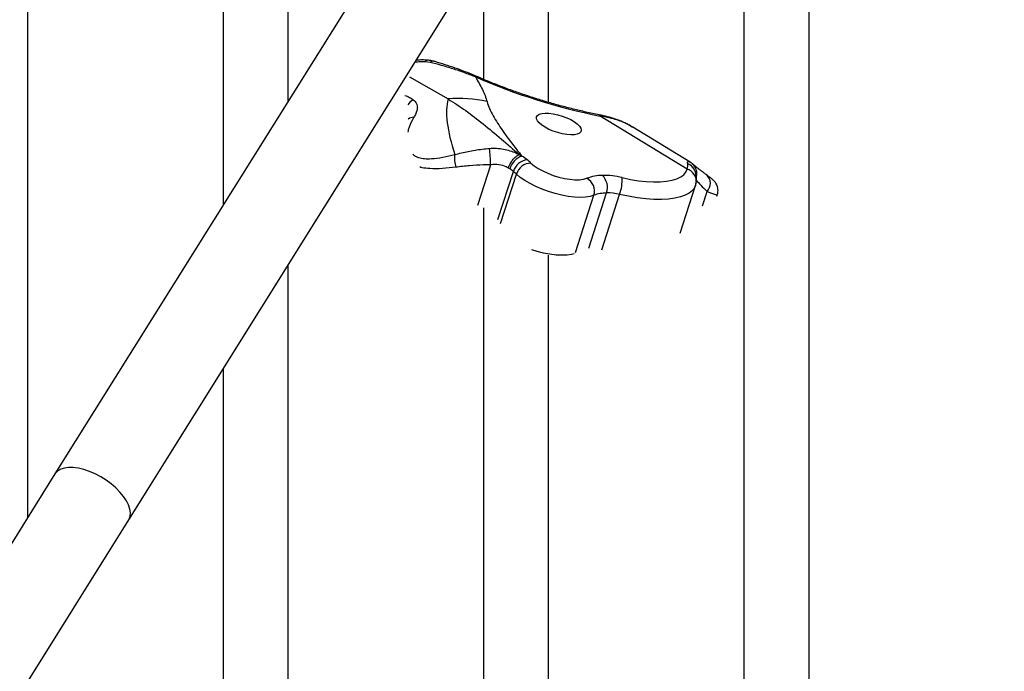
# Model space of a CAD drawing. Units: millimetres. Extents: x -12251.1 to -12178.8, y 20642.7 to 20659.5.
# Drawn here: x -12186.8 to -12186.4, y 20654.5 to 20654.7 of the extents above; entities that cross this region are included whole.
import ezdxf

# ---------------------------------------------------------------- set-up
doc = ezdxf.new("R2010")
doc.units = ezdxf.units.MM
doc.layers.get('0').update_dxf_attribs({"lineweight": 30})

# ---------------------------------------------------------------- blocks, each defined once
blk = doc.blocks.new('whale')
at = {"color": 7, "linetype": 'Continuous', "lineweight": 25}
for p, q in [((2.717575099781243, 2.362069231337955), (1.805529609853693, 0.9024913417488278)), ((1.83385526431266, 0.8847915084043052), (2.74590075424203, 2.344369397993432)), ((1.949606333369957, 1.060708821391017), (1.947860142072386, 1.060963466527028)), ((1.941661984110397, 1.055188173664646), (1.956476176728756, 1.04666148076285)), ((2.048274100956405, 1.019687405456352), (2.014946031218642, 1.040089649966831)), ((2.02741927783245, 1.035720548850804), (2.027242589851085, 1.035819040214847)), ((2.049478747596368, 1.022333880260703), (2.027469895081595, 1.035806907471851)), ((1.983897916687056, 1.025266285036196), (1.984862539051392, 1.024722404032218)), ((1.96789386123055, 1.005828422312334), (1.972868382241359, 1.021343779393646)), ((1.975674104387508, 1.000341743965691), (1.981588505621403, 1.018788554592902)), ((1.976693734690343, 0.9987914381781593), (1.982772034660229, 1.017749443231878)), ((1.980254767580846, 1.01973643850215), (1.979665090131675, 1.02008703831234)), ((2.01052546394385, 0.9892395255556039), (2.017348296005366, 1.010519700164878)), ((2.015544270889222, 0.9885972336123814), (2.022391699832951, 1.009954125038348)), ((2.04565429338254, 0.9950823776416655), (2.051519426217055, 1.01337552185214)), ((2.054249652755971, 1.005533147505048), (2.05603587890073, 1.011104324385087)), ((2.059732516187069, 1.009304997773143), (2.059939509452306, 1.00995060252535)), ((2.005436609219032, 0.9875989018946711), (2.01249544644088, 1.009615168350138)), ((1.805529609853693, 0.9024913417488278), (1.760486472394405, 0.8304072535756859)), ((1.788812126853372, 0.8127074202311633), (1.83385526431266, 0.8847915084043052))]:
    blk.add_line(p, q, dxfattribs=at)
at = {"color": 7, "linetype": 'Continuous', "lineweight": 25, "flags": 128}
for points in [[(1.947860142072386, 1.060963466527028), (1.94812335284405, 1.061385343928123), (1.948385263152886, 1.061575214724144), (1.948475326018524, 1.061584738312376)], [(1.96703508578139, 1.055103000122472), (1.967360287851989, 1.055267194638873), (1.967613691893348, 1.055256980773265)], [(2.007683194888159, 1.034665413328185), (2.007506551020924, 1.034020452199911), (2.006983851242694, 1.033498578548461), (2.00613649493971, 1.033121157943242), (2.004999172982934, 1.032903642029851), (2.003618447462941, 1.032854935936484), (2.002050845449048, 1.032977033693896), (2.000360544747309, 1.033264936602791), (1.998616746470361, 1.033706857891957), (1.996890841923232, 1.034284705245227), (1.995253489842071, 1.034974821530341), (1.993771723611644, 1.035748953298025), (1.992506206916005, 1.036575407506461), (1.991508750157664, 1.037420349024615), (1.990820189334045, 1.038249185847235), (1.990468714206145, 1.039027985294524), (1.990468714206145, 1.039724863225274), (1.990820189334045, 1.040311289380043), (1.991508750157664, 1.040763255397906), (1.992506206916005, 1.041062257740123), (1.993771723611644, 1.041196055215551), (1.995253489842071, 1.041159170141327), (1.996890841923232, 1.040953112591524), (1.998616746470361, 1.040586318587884), (2.000360544747309, 1.04007380472467), (2.002050845449048, 1.039436553375708), (2.003618447462941, 1.038700653687556), (2.004999172982934, 1.037896233479842), (2.00613649493971, 1.037056225806737), (2.006983851242694, 1.036215020685631), (2.007506551020924, 1.035407057152042), (2.007683194888159, 1.034665413328185)], [(2.014946031218642, 1.040089649966831), (2.014743790321518, 1.040419123750326), (2.014495011777399, 1.040565673985839)], [(1.98832701356514, 1.02201533610787), (1.989573473834753, 1.020973369588319), (1.991104154694767, 1.019949942467065), (1.992873166347636, 1.018975737071742), (1.994827473847181, 1.018079960071191), (1.996908487073597, 1.017289466853981), (1.999053817275126, 1.016627956392767), (2.001199147476655, 1.01611526076158), (2.003280160703071, 1.015766750577313), (2.005234468200797, 1.015592874166032), (2.007003479853665, 1.015598844340275), (2.00853416071368, 1.015784482118761), (2.009780620983292, 1.016144222077855)], [(2.01249544644088, 1.009615168350138), (2.0110406662061, 1.009173463124171), (2.009290387120927, 1.008907844388887), (2.007283186670975, 1.008824166583508), (2.005063305079602, 1.008924274025048), (2.002679670231373, 1.009205960275722), (2.000184819249625, 1.00966301675362), (1.997633740551464, 1.0102853695862), (1.995082661853303, 1.0110593016434), (1.992587810871555, 1.011967754875513), (1.990204176021507, 1.012990706276469), (1.987984294431953, 1.014105609221588), (1.985977093980182, 1.015287890400941), (1.984226814896829, 1.016511491437996), (1.982772034660229, 1.017749443231878)], [(2.02334805391547, 1.016414644513134), (2.026519962018938, 1.015744234948215), (2.029613272607094, 1.01524048639476), (2.032586434032055, 1.014910165573383), (2.035399508577029, 1.014757709599508), (2.038014708930859, 1.014785166378715), (2.040396905780653, 1.014992167089076), (2.042514099683103, 1.015375931143353), (2.044337850918964, 1.015931303540128), (2.04584366150084, 1.016650824098178), (2.047011304264743, 1.017524827686429), (2.047825094561631, 1.018541574034316), (2.048274100956405, 1.019687405456352)], [(2.051520483326385, 1.013378823256062), (2.051160995841201, 1.012547416001325), (2.050324794015978, 1.011429428530391), (2.049132847028886, 1.010452162438014), (2.04759879975245, 1.009626805032894), (2.045740213272438, 1.008962804633484), (2.043578363845882, 1.008467762414512), (2.041137999352941, 1.008147345401085), (2.038447055983852, 1.00800522157806), (2.035536338451493, 1.008043017915043), (2.032439167332996, 1.008260301739938), (2.029190997651313, 1.008654585682962), (2.025829012989561, 1.009221356162016), (2.022391699832951, 1.009954125038348)], [(1.988525703447522, 0.9887357875231828), (1.990533356933156, 0.9881395213778887), (1.993084435631317, 0.9875171685453097), (1.995579286613065, 0.987060112067411), (1.997962921463113, 0.9867784258167376), (2.000182803052667, 0.9866783183715597), (2.002190003502619, 0.9867619961805758), (2.003940282587791, 0.9870276149158599), (2.004883863904979, 0.9872827727522235)], [(1.83385526431266, 0.8847915084043052), (1.834007423991352, 0.8850560401915573), (1.834423410766249, 0.8862249664489354), (1.834525432412192, 0.887551961641293), (1.834311314516526, 0.8890087431791471), (1.833785620628987, 0.8905642622885352), (1.832959555000343, 0.89218536577755), (1.831850723789103, 0.893837502644601), (1.830482759803999, 0.895485460456257), (1.828884818824008, 0.8970941158586356), (1.827090958186091, 0.898629183149751), (1.825139410915654, 0.9000579450366786), (1.823071770855677, 0.9013499499415047), (1.820932106164037, 0.9024776610203844), (1.818766020076509, 0.9034170430713857), (1.816619678960706, 0.904148074798286), (1.814538828348304, 0.9046551755272958), (1.812567817958552, 0.9049275372890406), (1.810748656456781, 0.9049593551608268), (1.809120116111444, 0.9047499510015768), (1.807716906430869, 0.9043037878982432), (1.806568934396637, 0.9036303750435764), (1.805700667036945, 0.9027440650643257), (1.805529609853693, 0.9024913417488278)]]:
    blk.add_lwpolyline(points, dxfattribs=at)
at = {"color": 7, "linetype": 'Continuous', "lineweight": 25}
for centre, radius, start, end in [((1.950739855619759, 1.059464536410815), 0.001683186798225957, 76.9409044342631, 132.3329827810731), ((2.061232627158461, 1.271754416618933), 0.2362435460949447, 246.5011511146393, 258.7010921804311), ((1.946053244495488, 1.041080104325374), 0.006024875705153632, 118.8590097336842, 146.9799751442663), ((1.960662908128143, 0.9987512067236821), 0.04809285891331494, 77.01695761373189, 94.99421489133816), ((1.943270713471065, 1.036177551410219), 0.003428563319671956, 88.90091486217023, 126.5188485202098), ((1.969363736896412, 1.023667746154388), 0.01039595530998153, 170.9649283003124, 198.2253393952155), ((1.888665320146174, 1.01884845306995), 0.08424002801349782, 1.697442255119339, 6.000967658706956), ((1.987317190629255, 1.017831827193731), 0.007314736055180088, 109.60758224103, 164.907386091715), ((1.987697390608446, 1.016986241847917), 0.006369207722699726, 97.52627787187019, 163.5622870074625), ((1.988573199467282, 1.015945006969559), 0.006075319196255436, 92.32239259266491, 162.7218386382468), ((1.974100262636057, 1.007460729819286), 0.02034187774892943, 51.14003287793521, 58.05736281913175), ((1.971298231965193, 1.004096142260096), 0.02471996988025434, 46.45947879079912, 50.97573952939243), ((2.047006925549795, 1.017475384745921), 0.004536996181704957, 28.15234328920059, 70.04595988318674), ((2.047268317757698, 1.018104084218066), 0.004732868204722739, 346.1950919666389, 48.41381871263734), ((2.047316843198132, 1.018075743184454), 0.004722454702458787, 345.0649717920533, 48.53965167641727), ((1.973079916628194, 1.008228655678977), 0.01356125184702878, 51.1400328837789, 58.05736281820369), ((1.969004355434663, 1.003261870449933), 0.01998596398429534, 46.45947879079912, 50.97573952939243), ((2.047032525599207, 1.015064744962729), 0.004786491346015206, 349.4062054985938, 74.96603870876507), ((2.052708361747136, 1.014173366675095), 0.004526741762678651, 317.3139730451447, 46.18012873362822), ((2.016109959566165, 0.9988478219638637), 0.01841808849427761, 91.01733451783207, 110.0992842040389), ((2.007125837048079, 1.01121139623865), 0.005601843313151748, 343.444325426927, 61.71142913838943), ((2.016407811193858, 0.9886807538823632), 0.02858908285686772, 75.95059365982924, 91.25239641874407), ((2.011251710495344, 1.012657816496358), 0.006460642098065016, 340.6738649755289, 45.46375930935297), ((2.007052740067593, 1.015525803828496), 0.01631953710103353, 340.037102094056, 3.122149343079464), ((2.017612682973777, 0.9956311209862179), 0.01489092644780752, 91.01733451783207, 110.0992842040389), ((2.017764871352483, 0.9914648646190471), 0.01905938857128182, 75.95059365982924, 91.25239641874407)]:
    blk.add_arc(centre, radius, start, end, dxfattribs=at)
for centre, major_axis, ratio, start_param, end_param in [((2.055362790346408, 0.9422687339174445), (-0.09571601962249332, 0.1098886317083384), 0.2456547209669083, 0.1684121512928977, 0.5286072334970349), ((2.074805515001572, 1.000340600090567), (0.02429161950954324, -0.01770773617717225), 0.1123048586372058, 3.562471968266305, 3.91507028460205), ((2.045888790025856, 1.017578881110239), (0.01404321484100706, -0.007645852811486975), 0.0790175966634065, 5.561919048644066, 6.298489073763001)]:
    blk.add_ellipse(centre, major_axis=major_axis, ratio=ratio, start_param=start_param, end_param=end_param, dxfattribs=at)
for points, knots in [([(1.795128072162697, 0.8858454018263728), (1.795128072162697, 0.8881869422330055), (1.795128072162697, 0.9009274104028009), (1.795128072162697, 0.9235256543870491), (1.795128072162697, 0.9535515727147867), (1.795128072162697, 0.982852847999311), (1.795128072162697, 1.011220801072341), (1.795128072162697, 1.038597375336394), (1.795128072162697, 1.064956090063788), (1.795128072162697, 1.090496919976431), (1.795128072162697, 1.115172178258945), (1.795128072162697, 1.138942360237706), (1.795128072162697, 1.161574283916707), (1.795128072162697, 1.183039494975674), (1.795128072162697, 1.203309874181286), (1.795128072162697, 1.220912778040656), (1.795128072162697, 1.236138375053997), (1.795128072162697, 1.249263169214828), (1.795128072162697, 1.261647063500277), (1.795128072162697, 1.273312243291002), (1.795128072162697, 1.28424984672165), (1.795128072162697, 1.294429734502046), (1.795128072162697, 1.303887636779109), (1.795128072162697, 1.309527767272812), (1.795128072162697, 1.312347468607186)], [0, 0, 0, 0, 0.01110018208121585, 0.06039678667832585, 0.1111010747459076, 0.1618457958417748, 0.212610841626788, 0.2633759011210722, 0.3141206538663863, 0.3648249630504262, 0.4168809452344622, 0.4689808163997102, 0.5211026593620498, 0.573224403894686, 0.6253240478183906, 0.6773798783804478, 0.7175376959324616, 0.7577056321208945, 0.7978735340129827, 0.8380313047854627, 0.878518286823999, 0.9190157036699542, 0.9595130771339454, 0.9999999999999999, 0.9999999999999999, 0.9999999999999999, 0.9999999999999999]), ([(1.870128072161606, 1.294388196834916), (1.870128072161606, 1.291398123634281), (1.870128072161606, 1.285417047667579), (1.870128072161606, 1.275257899898861), (1.870128072161606, 1.264240334872738), (1.870128072161606, 1.252287050505402), (1.870128072161606, 1.23942561412332), (1.870128072161606, 1.225659214520419), (1.870128072161606, 1.211000834664446), (1.870128072161606, 1.195247418254439), (1.870128072161606, 1.178362310827652), (1.870128072161606, 1.160314622462465), (1.870128072161606, 1.14134520384323), (1.870128072161606, 1.121015633489151), (1.870128072161606, 1.099258250313142), (1.870128072161606, 1.076025175130781), (1.870128072161606, 1.051776102787699), (1.870128072161606, 1.02845089470793), (1.870128072161606, 1.012774624079611), (1.870128072161606, 1.005870491502719)], [0, 0, 0, 0, 0.05716484731509569, 0.1143474663556677, 0.1715301629197568, 0.2286951159815778, 0.2858593634173152, 0.3430412556569511, 0.4002232071224941, 0.4573875353457458, 0.5169079004646925, 0.5764480868377717, 0.6359883155145328, 0.6955087383395212, 0.7591059072232413, 0.8227271961145067, 0.8863484965765999, 0.9499456812447051, 1, 1, 1, 1]), ([(1.895128072163061, 1.045878854729381), (1.895128072163061, 1.052306899364339), (1.895128072163061, 1.067564916149422), (1.895128072163061, 1.090353454172146), (1.895128072163061, 1.114389339410991), (1.895128072163061, 1.137202715854073), (1.895128072163061, 1.158815351940575), (1.895128072163061, 1.179193740481423), (1.895128072163061, 1.19832952849174), (1.895128072163061, 1.216202177427476), (1.895128072163061, 1.231952777219703), (1.895128072163061, 1.245781036850531), (1.895128072163061, 1.257895823313447), (1.895128072163061, 1.269043516364036), (1.895128072163061, 1.279301420683623), (1.895128072163061, 1.285319693648489), (1.895128072163061, 1.28832810296808)], [0, 0, 0, 0, 0.05611863329405439, 0.1332067677205644, 0.2103290375601312, 0.2874512721130885, 0.3645393584001844, 0.4416281786653907, 0.518751278245268, 0.5958742918991706, 0.6729629949404664, 0.738349397328637, 0.8037674437537972, 0.8691959508595639, 0.9346137799667106, 1, 1, 1, 1]), ([(2.070128072162333, 1.234923224430531), (2.070128072162333, 1.231803698701697), (2.070128072162333, 1.225563601237809), (2.070128072162333, 1.214973926988023), (2.070128072162333, 1.203495706569811), (2.070128072162333, 1.191048997905455), (2.070128072162333, 1.177662391699414), (2.070128072162333, 1.163339792368788), (2.070128072162333, 1.148095215223293), (2.070128072162333, 1.131699313689751), (2.070128072162333, 1.114110699239973), (2.070128072162333, 1.095294626553368), (2.070128072162333, 1.075522599800024), (2.070128072162333, 1.054646162963763), (2.070128072162333, 1.032648900240019), (2.070128072162333, 1.009521603118628), (2.070128072162333, 0.9854577823498403), (2.070128072162333, 0.9604778566608729), (2.070128072162333, 0.9345951409814006), (2.070128072162333, 0.9078285808354849), (2.070128072162333, 0.8802031375817023), (2.070128072162333, 0.8512528532774013), (2.070128072162333, 0.8209549897946999), (2.070128072162333, 0.7892357564414851), (2.070128072162333, 0.7615257292891329), (2.070128072162333, 0.744073825149826), (2.070128072162333, 0.737786266785406)], [0, 0, 0, 0, 0.04040833277045617, 0.08083021476678687, 0.121252130670726, 0.161660509694327, 0.2020685798833048, 0.2424901437531256, 0.2829117345155953, 0.3233198413886089, 0.365534164533149, 0.4077638355285835, 0.449993523533459, 0.4922078698811228, 0.5354297068911289, 0.5786680026301573, 0.6219062958855707, 0.6651281295075391, 0.7083500069872359, 0.7515883514288121, 0.7948266768240523, 0.838048528321576, 0.8834861074923378, 0.928942862757783, 0.9743995902128721, 1, 1, 1, 1]), ([(2.09512807216197, 0.6437871168927813), (2.09512807216197, 0.6503547981010342), (2.09512807216197, 0.6650035941638635), (2.09512807216197, 0.6873115480448178), (2.09512807216197, 0.7137114446231863), (2.09512807216197, 0.7424813307770819), (2.09512807216197, 0.7734058822898078), (2.09512807216197, 0.8035772798320977), (2.09512807216197, 0.8329697734188812), (2.09512807216197, 0.8615621434219065), (2.09512807216197, 0.8893390789307887), (2.09512807216197, 0.9162770267575979), (2.09512807216197, 0.9427947998738091), (2.09512807216197, 0.9688205508391547), (2.09512807216197, 0.9942837445050827), (2.09512807216197, 1.018733223965683), (2.09512807216197, 1.041391635382752), (2.09512807216197, 1.062354168785532), (2.09512807216197, 1.081723848579713), (2.09512807216197, 1.100205976381403), (2.09512807216197, 1.117785023387114), (2.09512807216197, 1.13444852665998), (2.09512807216197, 1.150189230666001), (2.09512807216197, 1.164995288250793), (2.09512807216197, 1.179063154442701), (2.09512807216197, 1.192337357922952), (2.09512807216197, 1.204732693448022), (2.09512807216197, 1.216141209595662), (2.09512807216197, 1.222835643533472), (2.09512807216197, 1.226182232574502)], [0, 0, 0, 0, 0.02289005183278056, 0.05105480771012828, 0.07921956627053305, 0.1179453485553171, 0.1566858267788128, 0.1954263202406596, 0.2341521233128971, 0.2728777572921109, 0.3116180558895607, 0.35035836893219, 0.3890840226168336, 0.4297834664752042, 0.4704999201106148, 0.5112163794708838, 0.5519158311391424, 0.5886890191516839, 0.6254747552164026, 0.6622604823418291, 0.6990336581602662, 0.7358069419680046, 0.7725927938132968, 0.8093786243674852, 0.8461518791319742, 0.8846067188820116, 0.9230759775796102, 0.9615452041187948, 1, 1, 1, 1]), ([(1.995128072161606, 1.045329975768254), (1.995128072161606, 1.050545551774121), (1.995128072161606, 1.063514664710965), (1.995128072161606, 1.083122468346119), (1.995128072161606, 1.104251277356525), (1.995128072161606, 1.124276012003975), (1.995128072161606, 1.136720380083716), (1.995128072161606, 1.142881951400341)], [0, 0, 0, 0, 0.144578872031164, 0.3595115317936202, 0.5744441508464972, 0.7892948282135586, 1, 1, 1, 1]), ([(1.97012807216197, 1.102873588173679), (1.97012807216197, 1.098196480244951), (1.97012807216197, 1.086505596511415), (1.97012807216197, 1.070246225121082), (1.97012807216197, 1.058336439768027), (1.97012807216197, 1.054193254145503)], [0, 0, 0, 0, 0.303069373429058, 0.7575512180255684, 0.9999999999999999, 0.9999999999999999, 0.9999999999999999, 0.9999999999999999]), ([(1.947860142072386, 1.060963466527028), (1.94714372782073, 1.060978027820966), (1.945783304287033, 1.061005678755464), (1.94442303309188, 1.060802563966718), (1.943779095925493, 1.060706411699357)], [0, 0, 0, 0, 0.5266111877552571, 1, 1, 1, 1]), ([(1.94847148446388, 1.061569571094878), (1.947850028271205, 1.061602737983776), (1.946490949068902, 1.061675271539571), (1.945066433059765, 1.061619013737072), (1.944294833128879, 1.061482260589401), (1.944260047717762, 1.061476095459511)], [0, 0, 0, 0, 0.4458389786172874, 0.9750172107505843, 0.9999999999999999, 0.9999999999999999, 0.9999999999999999, 0.9999999999999999]), ([(1.951118833556393, 1.061100867940695), (1.951103244547994, 1.061106746576115), (1.950575868590022, 1.06130562069302), (1.949681362069896, 1.061468246341974), (1.948791861037535, 1.061540460312244), (1.948474152150084, 1.061566253447381)], [0, 0, 0, 0, 0.01920434796958878, 0.6496828164730822, 0.9999999999999999, 0.9999999999999999, 0.9999999999999999, 0.9999999999999999]), ([(1.96703508578139, 1.055103000122472), (1.965579455036277, 1.055676065756415), (1.962667938907543, 1.056822297272447), (1.958278791324119, 1.058274536582758), (1.953903190626079, 1.059578862623312), (1.951038681314458, 1.060332152112096), (1.949606333369957, 1.060708821391017)], [0, 0, 0, 0, 0.247170188734541, 0.4943836163540112, 0.7471753419828682, 1, 1, 1, 1]), ([(1.96762139560451, 1.055249546476261), (1.967318421384334, 1.055386692747561), (1.965789897247305, 1.056078604382492), (1.962983066518063, 1.057171224587364), (1.959189906310712, 1.058556744679663), (1.955334175196185, 1.059822004022863), (1.952625200547118, 1.060663987613225), (1.951241620687142, 1.061066500220477), (1.951119509694763, 1.061102024890715)], [0, 0, 0, 0, 0.05414879898823995, 0.2731841222390181, 0.500052263706895, 0.7347894612130764, 0.9765932395652868, 1, 1, 1, 1]), ([(1.96703508578139, 1.055103000122472), (1.967970499379589, 1.053489806869038), (1.969376839144388, 1.051064464940282), (1.970796430858172, 1.047906906143908), (1.97124389090277, 1.046378636568988), (1.971467577925068, 1.045614648646733)], [0, 0, 0, 0, 0.4983331198872161, 0.7492147697740204, 1, 1, 1, 1]), ([(2.014495517581963, 1.040565574352513), (2.013640469844177, 1.040737933210039), (2.01115951331667, 1.041238039601012), (2.007011716505076, 1.042165913517238), (2.002055632223346, 1.043387898938818), (1.997083202337308, 1.044734295603121), (1.992114751430563, 1.046197830484743), (1.9871692219549, 1.047773567152035), (1.982265967384592, 1.049455300202681), (1.977423762089529, 1.051236387131212), (1.972746278433988, 1.053077159449458), (1.969497101687011, 1.054438060822577), (1.967829013787195, 1.055163357461424), (1.967613561897451, 1.055257037492993)], [0, 0, 0, 0, 0.05464059431920044, 0.1585419539196021, 0.2625109989898323, 0.3665373414168374, 0.4706028611006848, 0.5746904385978678, 0.6787835474913204, 0.7828608839423751, 0.8869053749087391, 0.9853925860166844, 1, 1, 1, 1]), ([(1.939860585798669, 1.048043325252365), (1.940517476064997, 1.047794202651858), (1.941757755355866, 1.047323832455731), (1.942701428015425, 1.046666119062138), (1.943145302455378, 1.04635675101963)], [0, 0, 0, 0, 0.5296309228615206, 1, 1, 1, 1]), ([(1.943145302455378, 1.04635675101963), (1.943642663052742, 1.045881612350058), (1.944442304844415, 1.045117698318791), (1.944748178262671, 1.043729219887609), (1.944643336475565, 1.042466210288694), (1.944182176197501, 1.041082628231379), (1.943620904216004, 1.040102278406266), (1.943336478381752, 1.039605483936612)], [0, 0, 0, 0, 0.2851911396515463, 0.4585219557102861, 0.6378491819107156, 0.8164792617216906, 1, 1, 1, 1]), ([(1.956476176728756, 1.04666148076285), (1.958752498067042, 1.045217249382404), (1.963314507778705, 1.042322843619331), (1.970107778974125, 1.036972548572521), (1.976973015709518, 1.031294518630602), (1.981589326480389, 1.027275948581519), (1.983897916687056, 1.025266285036196)], [0, 0, 0, 0, 0.2426916802094163, 0.4863820338016708, 0.7431426379469716, 1, 1, 1, 1]), ([(1.971467577925068, 1.045614648646733), (1.971744884851432, 1.044738031152519), (1.972299778477463, 1.04298391174234), (1.974262659838132, 1.039282999128773), (1.977446091123056, 1.034291608972126), (1.981327469475218, 1.029094502464432), (1.983988156283885, 1.025803821932641), (1.984862539051392, 1.024722404032218)], [0, 0, 0, 0, 0.1339785718428187, 0.2680923143940873, 0.5399264355815426, 0.84880580665163, 1, 1, 1, 1]), ([(2.027285079815556, 1.03589856331746), (2.026544578769972, 1.036323892822111), (2.024952763089459, 1.037238201013679), (2.022281939114691, 1.03838883023127), (2.019317172269439, 1.039403921913618), (2.016701566300981, 1.040126002968464), (2.015051129214044, 1.040438784672006), (2.014484728080788, 1.040546125881519)], [0, 0, 0, 0, 0.1939413098851578, 0.4169053101286272, 0.6457817370285668, 0.8784384893985748, 1, 1, 1, 1]), ([(2.027242589851085, 1.035819040214847), (2.026314335864299, 1.036374933362822), (2.023947576570208, 1.037792288192577), (2.019741401869396, 1.039170502044726), (2.016417037322753, 1.039807696328353), (2.014946031218642, 1.040089649966831)], [0, 0, 0, 0, 0.2645730815438139, 0.6745791647836094, 0.9999999999999999, 0.9999999999999999, 0.9999999999999999, 0.9999999999999999]), ([(1.943336478381752, 1.039605483936612), (1.94264230214867, 1.03837103791011), (1.941585617307283, 1.036491946782917), (1.941153973390101, 1.034521222321928), (1.941005892686007, 1.03384514128993)], [0, 0, 0, 0, 0.6569378187510229, 1, 1, 1, 1]), ([(1.942915417088443, 1.025378855119925), (1.943339625415319, 1.025074939923798), (1.944021847031763, 1.024586176492448), (1.94554920074188, 1.024014505637751), (1.947459837198039, 1.023663739470067), (1.950543141578237, 1.023659076279728), (1.954411304048335, 1.024177767598303), (1.957533930491991, 1.024925889847509), (1.959096770448014, 1.025300316749053)], [0, 0, 0, 0, 0.1182030062312625, 0.190096801368283, 0.3471524771606442, 0.5045088551088143, 0.7520121689266032, 1, 1, 1, 1]), ([(1.959096770448014, 1.025300316749053), (1.960765674515642, 1.025721026748215), (1.964153796658138, 1.026575130283163), (1.96871328837733, 1.027308756620187), (1.971497382492089, 1.027567424785957), (1.972443723745528, 1.027655348665576)], [0, 0, 0, 0, 0.3905308396077187, 0.792835376353946, 1, 1, 1, 1]), ([(1.972443723745528, 1.027655348665576), (1.973326555591484, 1.027690902694303), (1.975114369881339, 1.027762902813265), (1.977736375238237, 1.027424521176727), (1.980244457250592, 1.026802543707163), (1.982292889681048, 1.026047348255815), (1.983455190646055, 1.025475766753516), (1.983904349817749, 1.02525488500396)], [0, 0, 0, 0, 0.219445068907604, 0.4443961004447893, 0.652234090801357, 0.8656094650464379, 0.9999999999999999, 0.9999999999999999, 0.9999999999999999, 0.9999999999999999]), ([(1.979665090131675, 1.02008703831234), (1.979695737793008, 1.020181498835882), (1.979794995262637, 1.020487424702878), (1.98011685524034, 1.021303105273546), (1.980767160426694, 1.022524963449541), (1.981772185494265, 1.023832441271225), (1.982876489410046, 1.024837149823725), (1.983561729683061, 1.025115639942669), (1.983904349817749, 1.02525488500396)], [0, 0, 0, 0, 0.04101454182239961, 0.1328323085068299, 0.349624266399888, 0.5664161793973141, 0.7832080897423706, 1, 1, 1, 1]), ([(1.983904349817749, 1.02525488500396), (1.983904811051616, 1.025255082371586), (1.983905730292463, 1.025255475735321), (1.983906054290856, 1.025256835546315), (1.983904451682974, 1.025260384121793), (1.983900724229898, 1.025263749907026), (1.983897916687056, 1.025266285036196)], [0, 0, 0, 0, 0.1027214376043081, 0.2047247853979254, 0.4009934114257617, 1, 1, 1, 1]), ([(1.972868382241359, 1.021343779393646), (1.971920722287905, 1.021328166068997), (1.969192039445261, 1.02128320922202), (1.96462590471674, 1.021018267583713), (1.961219508142676, 1.020619104645448), (1.95948930688246, 1.020416358958755)], [0, 0, 0, 0, 0.2074975817289957, 0.597466515805869, 1, 1, 1, 1]), ([(1.979665090131675, 1.02008703831234), (1.979396922972228, 1.020228732097166), (1.978318444167598, 1.020798577206733), (1.976035047964615, 1.021597137609206), (1.973933787967326, 1.021429020249343), (1.972868382241359, 1.021343779393646)], [0, 0, 0, 0, 0.1402615762575682, 0.5640852444179713, 1, 1, 1, 1]), ([(2.048274100956405, 1.019687405456352), (2.048421573379528, 1.020055261913512), (2.048718818303314, 1.020796712164156), (2.048610052814183, 1.021423959471576), (2.048555249257333, 1.021740009939094)], [0, 0, 0, 0, 0.4961310075259747, 1, 1, 1, 1]), ([(2.048555249257333, 1.021740009939094), (2.048521088940106, 1.021947222234303), (2.0484518359699, 1.022367302259227), (2.04873403892816, 1.022589168846025), (2.049089351103248, 1.022577571086003), (2.049383415056582, 1.022370212416718), (2.04946542927064, 1.022312380242511)], [0, 0, 0, 0, 0.293785280269117, 0.5955888343683917, 0.8872100304369517, 1, 1, 1, 1]), ([(2.050410633197316, 1.021642211002472), (2.050406698548613, 1.021645969318342), (2.050189578996651, 1.021853358459339), (2.049907835311387, 1.022081081006036), (2.049551173093278, 1.022279193486611), (2.049499305570862, 1.022308003946819)], [0, 0, 0, 0, 0.0155275711727587, 0.8568333228266659, 1, 1, 1, 1]), ([(2.050443101325072, 1.021615235822537), (2.050440525839804, 1.02161745183912), (2.050430227860488, 1.021626312489389), (2.050420623896571, 1.021634636032104), (2.050413421849953, 1.021640877883328)], [0, 0, 0, 0, 0.2500962975474139, 1, 1, 1, 1]), ([(2.054447872345918, 1.018474562115443), (2.054072409264336, 1.01875529444078), (2.053165550589256, 1.019433349247265), (2.0520069262584, 1.020333035383373), (2.051049722773314, 1.021100550737174), (2.050615693042346, 1.021468801201991), (2.050443101325072, 1.021615235822537)], [0, 0, 0, 0, 0.2119281587468386, 0.5118716022289009, 0.8058959737621036, 1, 1, 1, 1]), ([(1.95948930688246, 1.020416358958755), (1.9577578354656, 1.020211052487866), (1.954253410694946, 1.019795520885964), (1.949982314030422, 1.019787431330769), (1.947094178742191, 1.020049411643413), (1.945929105379037, 1.020412478326762), (1.945617399220282, 1.020509613943432)], [0, 0, 0, 0, 0.3410993693915061, 0.6903706685635841, 0.9171611225563638, 1, 1, 1, 1]), ([(2.051723272326853, 1.01419183140024), (2.051804308372084, 1.014619986355683), (2.051976130551338, 1.015527810988715), (2.051901990740589, 1.016998769358906), (2.051585795967185, 1.018419196021568), (2.051175196864278, 1.01923918625107), (2.050991314403291, 1.019606410191045)], [0, 0, 0, 0, 0.2346066163610171, 0.4974406204580931, 0.7749341044494491, 1, 1, 1, 1]), ([(2.05584141188956, 1.01744040921767), (2.055523337789054, 1.017673825212114), (2.055026678022841, 1.018038294783764), (2.05460095208764, 1.018359180230618), (2.054447872345918, 1.018474562115443)], [0, 0, 0, 0, 0.640426553178405, 1, 1, 1, 1]), ([(2.059934993845673, 1.009990621794714), (2.060019651582479, 1.010297429344064), (2.060195317151738, 1.010934057783743), (2.06019024816851, 1.011912145633687), (2.060025504129953, 1.012829911433073), (2.059732972369602, 1.013614797822811), (2.059377711395427, 1.014252684399253), (2.059011664718128, 1.014751358015928), (2.058660929043981, 1.015144772838539), (2.058281305595301, 1.015515538616455), (2.057748659161007, 1.015980688265699), (2.05699104807718, 1.016587001762673), (2.056219730628072, 1.017159572518722), (2.05584141188956, 1.01744040921767)], [0, 0, 0, 0, 0.07256470045721594, 0.1505724094474412, 0.2221913306377962, 0.2878889077055548, 0.3477864916559458, 0.4040520177508305, 0.4644170827047713, 0.5379306124403574, 0.6467700954149601, 0.8267464428698887, 1, 1, 1, 1]), ([(2.051499358269211, 1.013389671850746), (2.051536859942644, 1.013479442044627), (2.051644173161549, 1.013736324672209), (2.051701073278309, 1.014009834569151), (2.051738089083301, 1.014187763703376)], [0, 0, 0, 0, 0.3494599668558108, 1, 1, 1, 1]), ([(1.97012807216197, 1.00476681064174), (1.97012807216197, 1.001259537391888), (1.97012807216197, 0.9894332154835865), (1.97012807216197, 0.9683074627828319), (1.97012807216197, 0.9414439928586944), (1.97012807216197, 0.9131702330050757), (1.97012807216197, 0.8835167390971037), (1.97012807216197, 0.8524449531432765), (1.97012807216197, 0.82044103847511), (1.97012807216197, 0.7929438188875793), (1.97012807216197, 0.7758845004427712), (1.97012807216197, 0.7700667720127967)], [0, 0, 0, 0, 0.05161302066407761, 0.174036111108103, 0.29645918438275, 0.418835822866273, 0.5474587524863158, 0.6761357057209201, 0.804812558948168, 0.933435352137245, 1, 1, 1, 1]), ([(1.995128072161606, 0.7593075304394006), (1.995128072161606, 0.7678080012046848), (1.995128072161606, 0.7869164236981305), (1.995128072161606, 0.815731840350054), (1.995128072161606, 0.8458920231787488), (1.995128072161606, 0.8752303251530975), (1.995128072161606, 0.9037397079118819), (1.995128072161606, 0.931894499957707), (1.995128072161606, 0.959470543290081), (1.995128072161606, 0.9778184684510052), (1.995128072161606, 0.9865367155180138), (1.995128072161606, 0.9865404042320733)], [0, 0, 0, 0, 0.1013789249727811, 0.2278922407288806, 0.3544045250638109, 0.4809644438086602, 0.6075244039801374, 0.7340367448271914, 0.8669626576263756, 0.9999437115555443, 1, 1, 1, 1]), ([(1.895128072163061, 0.6437481593020493), (1.895128072163061, 0.6505592403373157), (1.895128072163061, 0.6651157552223594), (1.895128072163061, 0.6870627906500886), (1.895128072163061, 0.7135408999638457), (1.895128072163061, 0.7433788720336452), (1.895128072163061, 0.7763106171660183), (1.895128072163061, 0.8084876215580152), (1.895128072163061, 0.8398829992074752), (1.895128072163061, 0.8704728364573384), (1.895128072163061, 0.9002484101110895), (1.895128072163061, 0.9291562058242562), (1.895128072163061, 0.9568061995851167), (1.895128072163061, 0.9743179820579826), (1.895128072163061, 0.9828484984973329)], [0, 0, 0, 0, 0.05346538868880381, 0.1142652277931238, 0.1750650683022462, 0.2672233399534714, 0.3594163918089322, 0.4516095265047715, 0.5437679111627625, 0.6359254882857629, 0.7281176980550729, 0.8203099406318178, 0.9124675625090393, 1, 1, 1, 1]), ([(1.870128072161606, 0.9428401352706715), (1.870128072161606, 0.9340703762936755), (1.870128072161606, 0.9152489329389937), (1.870128072161606, 0.885229598647129), (1.870128072161606, 0.8530247303715441), (1.870128072161606, 0.8198927720586653), (1.870128072161606, 0.7884965086050215), (1.870128072161606, 0.7590696481784107), (1.870128072161606, 0.7318107856081042), (1.870128072161606, 0.7040437221367029), (1.870128072161606, 0.6757227787238662), (1.870128072161606, 0.6555855418118881), (1.870128072161606, 0.6447809374294593), (1.870128072161606, 0.643723761462752)], [0, 0, 0, 0, 0.09897145426594556, 0.2124101272838493, 0.325896431736882, 0.4393826403028453, 0.5528211825107319, 0.6401899336997069, 0.7275695873827319, 0.8149382977667556, 0.902703627286449, 0.9904800413665549, 1, 1, 1, 1])]:
    blk.add_open_spline(points, degree=3, knots=knots, dxfattribs=at)

msp = doc.modelspace()

# ---------------------------------------------------------------- block references
msp.add_blockref('whale', (-12188.61214583816, 20653.64014463229))

doc.saveas('drawing.dxf')
